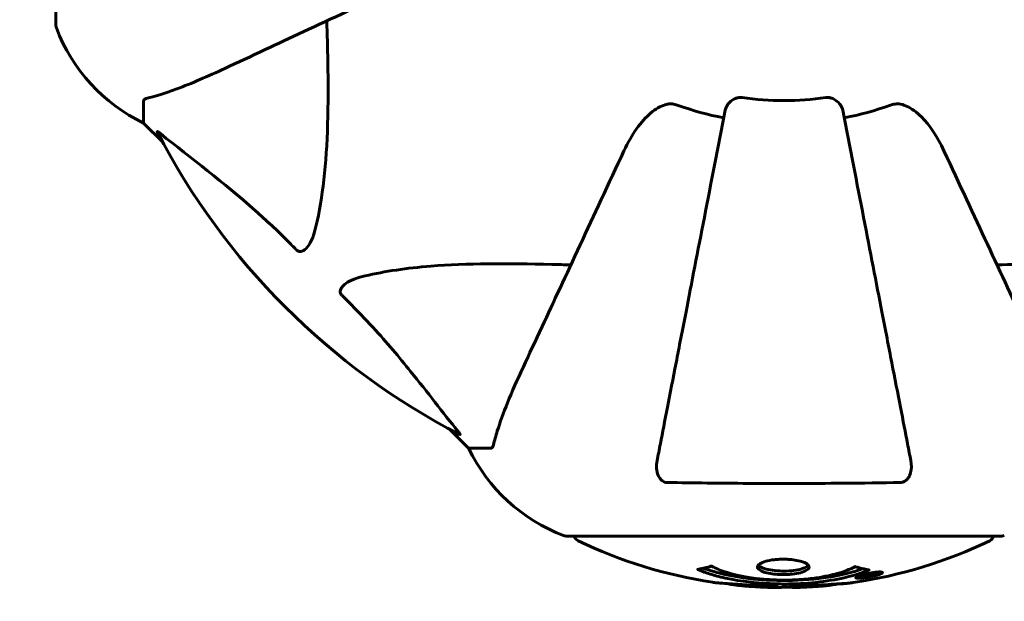
# Model space of a CAD drawing. Units: millimetres. Extents: x 7546 to 14456, y 497 to 12163.
# Drawn here: x 11490 to 11632, y 5973 to 6056 of the extents above; entities that cross this region are included whole.
import ezdxf

# ---------------------------------------------------------------- set-up
doc = ezdxf.new("R2010")
doc.units = ezdxf.units.MM
doc.header["$LTSCALE"] = 50
doc.layers.add('Widoczne (ISO)', color=7, linetype='Continuous', lineweight=60)
doc.layers.add('Wymiar (ISO)', color=116, linetype='Continuous', lineweight=18)
doc.styles.add('Tekst etykiety (ISO)', font='tahoma.ttf')
doc.dimstyles.new('Domyślne (ISO)', dxfattribs={"dimscale": 50, "dimtxt": 3.5, "dimasz": 2.5, "dimexe": 3.175, "dimexo": 0, "dimgap": 0.762, "dimtad": 1, "dimtoh": 1, "dimdec": 0, "dimrnd": 1e-08, "dimzin": 0, "dimtxsty": 'Tekst etykiety (ISO)', "dimcen": 0.09, "dimdle": 10, "dimclrd": 256, "dimclre": 256, "dimclrt": 256, "dimadec": 0, "dimazin": 0, "dimtfac": 0.714286, "dimtdec": 0, "dimtmove": 0, "dimatfit": 3, "dimfxl": 0, "dimtolj": 1, "dimtzin": 0, "dimlwd": -1, "dimlwe": -1, "dimarcsym": 0})

# ---------------------------------------------------------------- blocks, each defined once
blk = doc.blocks.new('*D6')
at = {"layer": 'Defpoints', "color": 0}
for p in [(11630.38, 8616.96), (10716.17, 3556.66), (13685.07, 3556.66)]:
    blk.add_point(p, dxfattribs=at)
at = {"layer": 'Wymiar (ISO)'}
for p, q in [((11630.38, 8616.96), (13843.82, 8616.96)), ((13685.07, 8491.96), (13685.07, 3681.66)), ((10716.17, 3556.66), (13843.82, 3556.66))]:
    blk.add_line(p, q, dxfattribs=at)
for points in [[(13664.23, 8491.96), (13705.9, 8491.96), (13685.07, 8616.96)], [(13664.23, 3681.66), (13705.9, 3681.66), (13685.07, 3556.66)]]:
    blk.add_solid(points, dxfattribs=at)
at = {"layer": 'Wymiar (ISO)', "insert": (13464.8, 6086.81), "char_height": 175, "attachment_point": 2, "rotation": 90, "style": 'Tekst etykiety (ISO)'}
blk.add_mtext('\\A1;5060', dxfattribs=at)

msp = doc.modelspace()

# ---------------------------------------------------------------- linework, layer by layer
at = {"layer": 'Widoczne (ISO)'}
for p, q in [((11495.64, 6118.11), (11495.64, 6055.51)), ((11508.23, 6044.68), (11508.23, 6041.51)), ((11508.23, 6041.51), (11510.98, 6038.76)), ((11510.98, 6038.76), (11508.23, 6041.51)), ((11552.19, 5997.55), (11554.93, 5994.81)), ((11554.93, 5994.81), (11552.19, 5997.55)), ((11558.1, 5994.81), (11554.93, 5994.81)), ((11568.93, 5982.21), (11631.53, 5982.21)), ((11610.93, 5976.32), (11610.93, 5976.49)), ((11611.6, 5976.57), (11611.6, 5976.58)), ((11612, 5976.47), (11612, 5976.65)), ((11612.01, 5976.52), (11612.01, 5976.65)), ((11612.01, 5976.6), (11612.01, 5976.65)), ((11612.01, 5976.43), (11612.01, 5976.46)), ((11612.71, 5976.61), (11612.71, 5976.66)), ((11612.81, 5976.71), (11612.81, 5976.79)), ((11614.01, 5976.88), (11614.01, 5977.06))]:
    msp.add_line(p, q, dxfattribs=at)
for centre, radius, start, end in [((11496.64, 6055.51), 1, 180, 200.8133), ((11496.64, 6055.51), 1, 180, 200.8133), ((11519.07, 6064.04), 25, 200.8133, 244.3044), ((11519.07, 6064.04), 25, 200.8133, 244.3044), ((11600.23, 6086.81), 42.08, 261.774, 278.226), ((11600.23, 6086.81), 45.39, 250.277, 259), ((11600.23, 6086.81), 45.39, 281, 289.723), ((11600.23, 6086.81), 101.36, 207.3738, 242.6262), ((11577.46, 6005.65), 25, 205.6956, 249.1867), ((11577.46, 6005.65), 25, 205.6956, 249.1867), ((11568.93, 5983.21), 1, 249.1867, 270), ((11568.93, 5983.21), 1, 249.1867, 270), ((11571.08, 5982.43), 1, 192.7356, 244.3864), ((11629.38, 5982.43), 1, 295.6136, 347.2644), ((11631.53, 5983.21), 1, 270, 290.8133), ((11631.53, 5983.21), 1, 270, 290.8133), ((11600.23, 6043.24), 68.43, 244.3864, 261.383), ((11600.23, 6043.24), 68.43, 278.3421, 295.6136), ((11600.23, 6043.24), 68.43, 264.9153, 268.5381), ((11600.23, 6043.24), 68.43, 272.0748, 274.7845)]:
    msp.add_arc(centre, radius, start, end, dxfattribs=at)
for points, knots in [([(11519.93, 6049.36), (11521.69, 6050.18), (11523.62, 6051.08), (11525.72, 6052.06), (11529.17, 6053.67), (11533.11, 6055.51), (11541.62, 6059.47), (11546.15, 6061.59), (11550.94, 6063.82)], [4.887094, 4.887094, 4.887094, 4.887094, 6.113907, 6.113907, 6.113907, 8.129864, 8.129864, 10.064486, 10.064486, 10.064486, 10.064486]), ([(11534.56, 6056.19), (11534.62, 6054.21), (11534.67, 6052.28), (11534.82, 6044.05), (11534.7, 6038.36), (11533.86, 6031), (11533.49, 6028.76), (11533, 6026.64)], [-7.441453, -7.441453, -7.441453, -7.441453, -6.631063, -6.631063, -3.871284, -3.871284, -2.578772, -2.578772, -2.578772, -2.578772]), ([(11508.74, 6045.06), (11509.77, 6045.33), (11511.17, 6045.73), (11515.12, 6047.19), (11517.45, 6048.21), (11519.93, 6049.36)], [-2.891192, -2.891192, -2.891192, -2.891192, -1.528318, -1.528318, 0, 0, 0, 0]), ([(11508.74, 6045.06), (11508.58, 6045.02), (11508.44, 6044.97), (11508.27, 6044.85), (11508.23, 6044.77), (11508.23, 6044.68)], [0, 0, 0, 0, 0.1541752, 0.1541752, 0.2866473, 0.2866473, 0.2866473, 0.2866473]), ([(11584.91, 6044.08), (11584.68, 6044.16), (11584.44, 6044.22), (11583.97, 6044.28), (11583.74, 6044.27), (11583.52, 6044.23), (11583.5, 6044.23), (11583.47, 6044.22)], [-0.6576908, -0.6576908, -0.6576908, -0.6576908, -0.5826884, -0.5826884, -0.5093339, -0.5093339, -0.502027, -0.502027, -0.502027, -0.502027]), ([(11591.78, 6043.35), (11591.86, 6043.74), (11592.09, 6044.14), (11592.66, 6044.71), (11592.95, 6044.91), (11593.41, 6045.09), (11593.57, 6045.14), (11593.82, 6045.17), (11593.9, 6045.18), (11594.06, 6045.18), (11594.13, 6045.17), (11594.21, 6045.16)], [0, 0, 0, 0, 0.2355522, 0.2355522, 0.4078692, 0.4078692, 0.4868555, 0.4868555, 0.5223203, 0.5223203, 0.5562282, 0.5562282, 0.5562282, 0.5562282]), ([(11606.25, 6045.16), (11606.38, 6045.18), (11606.51, 6045.18), (11606.8, 6045.16), (11606.95, 6045.12), (11607.3, 6045), (11607.5, 6044.9), (11607.94, 6044.58), (11608.17, 6044.36), (11608.52, 6043.86), (11608.63, 6043.6), (11608.68, 6043.35)], [0, 0, 0, 0, 0.0396836, 0.0396836, 0.0905188, 0.0905188, 0.1673316, 0.1673316, 0.2736365, 0.2736365, 0.3778204, 0.3778204, 0.3778204, 0.3778204]), ([(11616.99, 6044.22), (11616.86, 6044.25), (11616.72, 6044.27), (11616.34, 6044.27), (11616.08, 6044.23), (11615.73, 6044.14), (11615.64, 6044.11), (11615.55, 6044.08)], [-0.1558142, -0.1558142, -0.1558142, -0.1558142, -0.1088399, -0.1088399, -0.0285547, -0.0285547, 0, 0, 0, 0]), ([(11577.25, 6037.52), (11578.37, 6039.92), (11579.7, 6041.77), (11581.79, 6043.53), (11582.49, 6043.93), (11583.26, 6044.17), (11583.36, 6044.2), (11583.47, 6044.22)], [0, 0, 0, 0, 1.237629, 1.237629, 1.877414, 1.877414, 1.97501, 1.97501, 1.97501, 1.97501]), ([(11591.78, 6043.35), (11591.78, 6043.35), (11591.78, 6043.35), (11590.74, 6038), (11589.74, 6032.83), (11587.85, 6023.09), (11586.96, 6018.54), (11586.16, 6014.4), (11585.65, 6011.81), (11585.18, 6009.38), (11584.29, 6004.81), (11583.88, 6002.68), (11583.12, 5998.8), (11582.78, 5997.04), (11582.31, 5994.6), (11582.15, 5993.79), (11582.01, 5993.04)], [0.888905, 0.888905, 0.888905, 0.888905, 0.88942, 0.88942, 2.677464, 2.677464, 4.465509, 4.465509, 4.465509, 5.581887, 5.581887, 6.698264, 6.698264, 7.814641, 7.814641, 8.436361, 8.436361, 8.436361, 8.436361]), ([(11618.46, 5993.04), (11618.31, 5993.79), (11618.16, 5994.6), (11617.68, 5997.03), (11617.34, 5998.79), (11616.59, 6002.68), (11616.17, 6004.8), (11615.28, 6009.37), (11614.81, 6011.8), (11614.31, 6014.39), (11613.5, 6018.53), (11612.62, 6023.09), (11610.73, 6032.82), (11609.72, 6038), (11608.68, 6043.35), (11608.68, 6043.35), (11608.68, 6043.35)], [0.494658, 0.494658, 0.494658, 0.494658, 1.116027, 1.116027, 2.232055, 2.232055, 3.348082, 3.348082, 4.464109, 4.464109, 4.464109, 6.253052, 6.253052, 8.041993, 8.041993, 8.042107, 8.042107, 8.042107, 8.042107]), ([(11616.99, 6044.22), (11617.33, 6044.15), (11617.64, 6044.03), (11618.57, 6043.59), (11619.27, 6043.1), (11621.15, 6041.22), (11622.27, 6039.56), (11623.22, 6037.52)], [0.1601511, 0.1601511, 0.1601511, 0.1601511, 0.2790519, 0.2790519, 0.5595742, 0.5595742, 1.0331286, 1.0331286, 1.0331286, 1.0331286]), ([(11510.22, 6040.2), (11510.2, 6040.24), (11510.19, 6040.27), (11510.21, 6040.29), (11510.24, 6040.29), (11510.33, 6040.24), (11510.39, 6040.2), (11510.52, 6040.1), (11510.59, 6040.05), (11510.66, 6039.99)], [0.66790836, 0.66790836, 0.66790836, 0.66790836, 0.68756319, 0.68756319, 0.70698655, 0.70698655, 0.72910654, 0.72910654, 0.74763999, 0.74763999, 0.74763999, 0.74763999]), ([(11530.17, 6023.33), (11529.76, 6023.75), (11529.35, 6024.16), (11527.4, 6026.1), (11525.87, 6027.54), (11519.7, 6033.02), (11515.13, 6036.38), (11510.66, 6039.99)], [-3.292921, -3.292921, -3.292921, -3.292921, -3.092582, -3.092582, -2.344532, -2.344532, -0.096806, -0.096806, -0.096806, -0.096806]), ([(11577.25, 6037.52), (11575.01, 6032.73), (11572.9, 6028.19), (11568.93, 6019.68), (11567.09, 6015.74), (11565.48, 6012.29), (11564.51, 6010.19), (11563.61, 6008.26), (11562.79, 6006.51)], [2.163328, 2.163328, 2.163328, 2.163328, 4.09795, 4.09795, 6.113906, 6.113906, 6.113906, 7.34072, 7.34072, 7.34072, 7.34072]), ([(11637.68, 6006.51), (11636.85, 6008.28), (11635.94, 6010.24), (11634.95, 6012.37), (11633.33, 6015.82), (11631.49, 6019.77), (11627.53, 6028.26), (11625.43, 6032.76), (11623.22, 6037.52)], [4.887142, 4.887142, 4.887142, 4.887142, 6.128309, 6.128309, 6.128309, 8.145415, 8.145415, 10.06423, 10.06423, 10.06423, 10.06423]), ([(11533, 6026.64), (11532.63, 6025.06), (11532.12, 6024.03), (11531.58, 6023.49), (11531.36, 6023.27), (11531.14, 6023.14), (11530.83, 6023.07), (11530.72, 6023.06), (11530.53, 6023.1), (11530.46, 6023.12), (11530.33, 6023.19), (11530.28, 6023.23), (11530.21, 6023.29), (11530.19, 6023.31), (11530.17, 6023.33)], [4.2161666, 4.2161666, 4.2161666, 4.2161666, 4.692072, 4.692072, 4.692072, 4.8854145, 4.8854145, 4.96663, 4.96663, 5.010038, 5.010038, 5.039388, 5.039388, 5.0498949, 5.0498949, 5.0498949, 5.0498949]), ([(11540.06, 6019.57), (11542.9, 6020.23), (11546.05, 6020.69), (11554.66, 6021.38), (11560.46, 6021.38), (11567.79, 6021.19), (11568.69, 6021.17), (11569.61, 6021.14)], [-5.840532, -5.840532, -5.840532, -5.840532, -4.31233, -4.31233, -2.04169, -2.04169, -1.725442, -1.725442, -1.725442, -1.725442]), ([(11630.85, 6021.14), (11632.83, 6021.2), (11634.76, 6021.25), (11642.99, 6021.39), (11648.69, 6021.27), (11656.04, 6020.44), (11658.28, 6020.07), (11660.4, 6019.57)], [-7.441453, -7.441453, -7.441453, -7.441453, -6.631063, -6.631063, -3.871284, -3.871284, -2.578772, -2.578772, -2.578772, -2.578772]), ([(11536.75, 6016.74), (11536.75, 6016.75), (11536.74, 6016.76), (11536.69, 6016.81), (11536.65, 6016.86), (11536.58, 6016.97), (11536.55, 6017.03), (11536.5, 6017.17), (11536.49, 6017.25), (11536.49, 6017.48), (11536.54, 6017.62), (11536.68, 6017.89), (11536.79, 6018.04), (11536.91, 6018.16), (11537.35, 6018.6), (11538.13, 6019.02), (11539.54, 6019.44), (11539.8, 6019.51), (11540.06, 6019.57)], [3.5334714, 3.5334714, 3.5334714, 3.5334714, 3.5360525, 3.5360525, 3.5562458, 3.5562458, 3.5793269, 3.5793269, 3.6167663, 3.6167663, 3.6956214, 3.6956214, 3.804605, 3.804605, 3.804605, 4.1935737, 4.1935737, 4.2774028, 4.2774028, 4.2774028, 4.2774028]), ([(11553.41, 5997.24), (11551.25, 5999.92), (11549.01, 6002.86), (11544.95, 6007.89), (11543.18, 6010), (11539.77, 6013.72), (11538.29, 6015.24), (11536.75, 6016.74)], [-3.381682, -3.381682, -3.381682, -3.381682, -2.051079, -2.051079, -1.136838, -1.136838, -0.473976, -0.473976, -0.473976, -0.473976]), ([(11562.79, 6006.51), (11561.94, 6004.7), (11561.17, 6002.97), (11559.93, 5999.9), (11559.44, 5998.53), (11558.83, 5996.59), (11558.64, 5995.92), (11558.49, 5995.32)], [-2.923859, -2.923859, -2.923859, -2.923859, -1.830403, -1.830403, -0.841646, -0.841646, -0.273627, -0.273627, -0.273627, -0.273627]), ([(11553.41, 5997.24), (11553.42, 5997.23), (11553.43, 5997.22), (11553.53, 5997.09), (11553.62, 5996.98), (11553.7, 5996.84), (11553.72, 5996.8), (11553.71, 5996.77), (11553.68, 5996.77), (11553.64, 5996.79), (11553.63, 5996.79), (11553.63, 5996.79)], [0.8751293, 0.8751293, 0.8751293, 0.8751293, 0.8786792, 0.8786792, 0.9337906, 0.9337906, 0.9692974, 0.9692974, 1.0016433, 1.0016433, 1.0082698, 1.0082698, 1.0082698, 1.0082698]), ([(11558.1, 5994.81), (11558.18, 5994.81), (11558.24, 5994.84), (11558.37, 5994.96), (11558.43, 5995.11), (11558.49, 5995.32)], [0, 0, 0, 0, 0.0651008, 0.0651008, 0.1767336, 0.1767336, 0.1767336, 0.1767336]), ([(11583.47, 5989.91), (11583.35, 5989.91), (11583.22, 5989.93), (11582.98, 5990.01), (11582.87, 5990.07), (11582.66, 5990.22), (11582.56, 5990.31), (11582.34, 5990.58), (11582.24, 5990.76), (11582.04, 5991.22), (11581.96, 5991.56), (11581.91, 5992.3), (11581.93, 5992.68), (11582.01, 5993.04)], [0, 0, 0, 0, 0.0405527, 0.0405527, 0.0770027, 0.0770027, 0.1196644, 0.1196644, 0.1860906, 0.1860906, 0.2931262, 0.2931262, 0.4025768, 0.4025768, 0.4025768, 0.4025768]), ([(11618.46, 5993.04), (11618.58, 5992.42), (11618.56, 5991.82), (11618.35, 5991.03), (11618.24, 5990.77), (11618, 5990.42), (11617.89, 5990.29), (11617.65, 5990.1), (11617.54, 5990.04), (11617.35, 5989.97), (11617.28, 5989.95), (11617.14, 5989.92), (11617.06, 5989.91), (11616.99, 5989.91)], [0, 0, 0, 0, 0.2316755, 0.2316755, 0.3642878, 0.3642878, 0.4481993, 0.4481993, 0.5091909, 0.5091909, 0.5443069, 0.5443069, 0.5810898, 0.5810898, 0.5810898, 0.5810898]), ([(11616.99, 5989.91), (11614.32, 5989.86), (11611.54, 5989.82), (11604.22, 5989.76), (11599.64, 5989.75), (11591.11, 5989.8), (11587.19, 5989.84), (11583.47, 5989.91)], [-3.948618, -3.948618, -3.948618, -3.948618, -3.078035, -3.078035, -1.710872, -1.710872, -0.498651, -0.498651, -0.498651, -0.498651]), ([(11612.45, 5977.34), (11612.44, 5977.34), (11612.44, 5977.34), (11611.09, 5976.78), (11609.43, 5976.3), (11606.14, 5975.7), (11604.65, 5975.52), (11602.54, 5975.38), (11602, 5975.36), (11601.11, 5975.33), (11600.77, 5975.33), (11600.09, 5975.33), (11599.77, 5975.33), (11599.01, 5975.34), (11598.58, 5975.36), (11597.26, 5975.42), (11596.38, 5975.49), (11594.64, 5975.68), (11593.48, 5975.83), (11591.23, 5976.3), (11590.45, 5976.51), (11589.57, 5976.77), (11589.25, 5976.87), (11588.71, 5977.07), (11588.47, 5977.15), (11588.1, 5977.31), (11588.04, 5977.34), (11587.91, 5977.39), (11587.88, 5977.4), (11587.85, 5977.41), (11587.84, 5977.42), (11587.83, 5977.42), (11587.83, 5977.42), (11587.82, 5977.43), (11587.82, 5977.43), (11587.82, 5977.43), (11587.83, 5977.43), (11587.83, 5977.43), (11587.84, 5977.43), (11587.86, 5977.43), (11587.87, 5977.43), (11587.94, 5977.44), (11587.97, 5977.45), (11588.18, 5977.5), (11588.3, 5977.51), (11588.82, 5977.64), (11588.96, 5977.68), (11589.27, 5977.75), (11589.39, 5977.75), (11589.64, 5977.82), (11589.68, 5977.87), (11589.73, 5977.89), (11589.73, 5977.89), (11589.75, 5977.9), (11589.76, 5977.9), (11589.77, 5977.9), (11589.77, 5977.9), (11589.77, 5977.9), (11589.78, 5977.9), (11589.78, 5977.9), (11589.78, 5977.9), (11589.78, 5977.9), (11589.78, 5977.9), (11589.79, 5977.9), (11589.79, 5977.9), (11589.8, 5977.9), (11589.8, 5977.9), (11589.81, 5977.9), (11589.81, 5977.9), (11589.82, 5977.9), (11589.83, 5977.89), (11589.86, 5977.88), (11589.88, 5977.87), (11590.1, 5977.78), (11590.18, 5977.72), (11591.03, 5977.31), (11591.84, 5977.05), (11593.4, 5976.61), (11594.68, 5976.3), (11597.19, 5976.02), (11597.9, 5975.96), (11598.96, 5975.91), (11599.29, 5975.9), (11599.87, 5975.89), (11600.12, 5975.89), (11600.64, 5975.89), (11600.91, 5975.9), (11601.6, 5975.91), (11602.02, 5975.93), (11603.37, 5976.02), (11604.18, 5976.11), (11606.09, 5976.39), (11607.17, 5976.64), (11607.85, 5976.82), (11609.01, 5977.14), (11609.31, 5977.34), (11610, 5977.58), (11610.07, 5977.61), (11610.24, 5977.69), (11610.3, 5977.73), (11610.35, 5977.77), (11610.37, 5977.78), (11610.39, 5977.79), (11610.4, 5977.8), (11610.41, 5977.81), (11610.42, 5977.81), (11610.43, 5977.81), (11610.43, 5977.82), (11610.44, 5977.82), (11610.44, 5977.82), (11610.44, 5977.82), (11610.45, 5977.82), (11610.45, 5977.82), (11610.45, 5977.82), (11610.46, 5977.82), (11610.46, 5977.82), (11610.46, 5977.82), (11610.46, 5977.82), (11610.46, 5977.82), (11610.46, 5977.82), (11610.46, 5977.82), (11610.47, 5977.82), (11610.47, 5977.82), (11610.47, 5977.82), (11610.48, 5977.82), (11610.48, 5977.82), (11610.58, 5977.78), (11610.74, 5977.74), (11611.18, 5977.62), (11611.34, 5977.57), (11611.82, 5977.47), (11612.05, 5977.44), (11612.23, 5977.38), (11612.24, 5977.37), (11612.31, 5977.36), (11612.33, 5977.36), (11612.36, 5977.36), (11612.37, 5977.36), (11612.39, 5977.36), (11612.4, 5977.36), (11612.42, 5977.36), (11612.43, 5977.36), (11612.44, 5977.35), (11612.45, 5977.35), (11612.45, 5977.35), (11612.45, 5977.35), (11612.45, 5977.35), (11612.45, 5977.35), (11612.45, 5977.35), (11612.45, 5977.35), (11612.45, 5977.34), (11612.45, 5977.34), (11612.45, 5977.34)], [1.550053, 1.550053, 1.550053, 1.550053, 1.554927, 1.554927, 3.582662, 3.582662, 5.020836, 5.020836, 5.494911, 5.494911, 5.785278, 5.785278, 6.046356, 6.046356, 6.380431, 6.380431, 7.048375, 7.048375, 7.695694, 7.695694, 8.13367, 8.13367, 8.379756, 8.379756, 8.571324, 8.571324, 8.692566, 8.692566, 8.751433, 8.751433, 8.771919, 8.771919, 8.785911, 8.785911, 8.794965, 8.794965, 8.807208, 8.807208, 8.832194, 8.832194, 8.853922, 8.853922, 8.928845, 8.928845, 9.13158, 9.13158, 9.203479, 9.203479, 9.29044, 9.29044, 9.379579, 9.379579, 9.394239, 9.394239, 9.406798, 9.406798, 9.40982, 9.40982, 9.411393, 9.411393, 9.412538, 9.412538, 9.413951, 9.413951, 9.416417, 9.416417, 9.419133, 9.419133, 9.422197, 9.422197, 9.426989, 9.426989, 9.440756, 9.440756, 9.579448, 9.579448, 9.875519, 9.875519, 10.245186, 10.245186, 10.382811, 10.382811, 10.442767, 10.442767, 10.486114, 10.486114, 10.530797, 10.530797, 10.598473, 10.598473, 10.746704, 10.746704, 11.001521, 11.001521, 11.001521, 11.44171, 11.44171, 11.496908, 11.496908, 11.562717, 11.562717, 11.585995, 11.585995, 11.596716, 11.596716, 11.60235, 11.60235, 11.604883, 11.604883, 11.606581, 11.606581, 11.607977, 11.607977, 11.60886, 11.60886, 11.609382, 11.609382, 11.609836, 11.609836, 11.610402, 11.610402, 11.611553, 11.611553, 11.613587, 11.613587, 11.618733, 11.618733, 11.769594, 11.769594, 12.024348, 12.024348, 12.353295, 12.353295, 12.453308, 12.453308, 12.48891, 12.48891, 12.500731, 12.500731, 12.516544, 12.516544, 12.526612, 12.526612, 12.537107, 12.537107, 12.543051, 12.543051, 12.546982, 12.546982, 12.550918, 12.550918, 12.551574, 12.551574, 12.551574, 12.551574]), ([(11603.84, 5977.77), (11603.84, 5977.76), (11603.84, 5977.74), (11603.82, 5977.58), (11603.7, 5977.43), (11603.27, 5977.17), (11602.97, 5977.05), (11602.26, 5976.86), (11601.85, 5976.79), (11601.15, 5976.71), (11600.89, 5976.7), (11600.41, 5976.68), (11600.21, 5976.68), (11599.78, 5976.68), (11599.56, 5976.69), (11598.97, 5976.73), (11598.61, 5976.77), (11597.93, 5976.89), (11597.61, 5976.96), (11597.06, 5977.15), (11596.83, 5977.27), (11596.5, 5977.52), (11596.42, 5977.66), (11596.44, 5977.94), (11596.53, 5978.09), (11596.97, 5978.38), (11597.26, 5978.5), (11597.96, 5978.69), (11598.36, 5978.77), (11599.06, 5978.85), (11599.33, 5978.87), (11599.8, 5978.89), (11600, 5978.89), (11600.42, 5978.89), (11600.63, 5978.88), (11601.17, 5978.85), (11601.49, 5978.82), (11602.15, 5978.72), (11602.48, 5978.64), (11602.96, 5978.5), (11603.13, 5978.43), (11603.41, 5978.29), (11603.53, 5978.22), (11603.61, 5978.15), (11603.79, 5978.01), (11603.83, 5977.87), (11603.84, 5977.77)], [0.159159, 0.159159, 0.159159, 0.159159, 0.180111, 0.180111, 0.432887, 0.432887, 0.66828, 0.66828, 0.889618, 0.889618, 1.015058, 1.015058, 1.108024, 1.108024, 1.208211, 1.208211, 1.376536, 1.376536, 1.554821, 1.554821, 1.748254, 1.748254, 1.955654, 1.955654, 2.151012, 2.151012, 2.317406, 2.317406, 2.471692, 2.471692, 2.561266, 2.561266, 2.625626, 2.625626, 2.692428, 2.692428, 2.798364, 2.798364, 2.921705, 2.921705, 3.009026, 3.009026, 3.087627, 3.087627, 3.087627, 3.246786, 3.246786, 3.246786, 3.246786]), ([(11603.73, 5978.03), (11603.66, 5977.94), (11603.55, 5977.85), (11603.17, 5977.64), (11602.87, 5977.53), (11602.14, 5977.35), (11601.74, 5977.29), (11600.85, 5977.2), (11600.39, 5977.18), (11599.46, 5977.2), (11599, 5977.24), (11598.13, 5977.36), (11597.74, 5977.44), (11597.07, 5977.66), (11596.81, 5977.79), (11596.6, 5977.97), (11596.56, 5978), (11596.53, 5978.04)], [-2.046396, -2.046396, -2.046396, -2.046396, -1.942524, -1.942524, -1.787567, -1.787567, -1.643489, -1.643489, -1.501671, -1.501671, -1.361491, -1.361491, -1.215482, -1.215482, -1.066558, -1.066558, -1.027271, -1.027271, -1.027271, -1.027271]), ([(11611.57, 5977.52), (11611.54, 5977.51), (11611.51, 5977.5), (11610.78, 5977.24), (11610.04, 5977.03), (11607.57, 5976.42), (11605.7, 5976.13), (11601.73, 5975.81), (11599.69, 5975.79), (11596.31, 5975.98), (11594.21, 5976.17), (11590.7, 5976.93), (11589.52, 5977.28), (11588.67, 5977.6)], [-23.177902, -23.177902, -23.177902, -23.177902, -23.113788, -23.113788, -21.704645, -21.704645, -18.629355, -18.629355, -15.488076, -15.488076, -13.226342, -13.226342, -11.959311, -11.959311, -11.959311, -11.959311]), ([(11612.47, 5976.88), (11612.58, 5976.9), (11612.69, 5976.92), (11613.12, 5976.99), (11613.36, 5977.02), (11613.69, 5977.05), (11613.79, 5977.05), (11613.94, 5977.06), (11614.02, 5977.06), (11614.16, 5977.05), (11614.24, 5977.04), (11614.38, 5977.01), (11614.4, 5976.97), (11614.35, 5976.89), (11614.28, 5976.85), (11614.11, 5976.77), (11613.97, 5976.71), (11613.57, 5976.59), (11613.36, 5976.53), (11612.89, 5976.42), (11612.64, 5976.37), (11612.2, 5976.29), (11611.94, 5976.25), (11611.52, 5976.2), (11611.34, 5976.18), (11611.08, 5976.17), (11611, 5976.16), (11610.82, 5976.17), (11610.75, 5976.17), (11610.63, 5976.19), (11610.56, 5976.21), (11610.54, 5976.27), (11610.56, 5976.31), (11610.7, 5976.4), (11610.81, 5976.45), (11611.08, 5976.55), (11611.24, 5976.6), (11611.63, 5976.7), (11611.84, 5976.76), (11612.06, 5976.8), (11612.17, 5976.83), (11612.31, 5976.86), (11612.47, 5976.88)], [0.03517, 0.03517, 0.03517, 0.03517, 0.059888, 0.059888, 0.123527, 0.123527, 0.18271, 0.18271, 0.250877, 0.250877, 0.324426, 0.324426, 0.427213, 0.427213, 0.544139, 0.544139, 0.683268, 0.683268, 0.814402, 0.814402, 0.975837, 0.975837, 1.11647, 1.11647, 1.200169, 1.200169, 1.255781, 1.255781, 1.339938, 1.339938, 1.493751, 1.493751, 1.604808, 1.604808, 1.702797, 1.702797, 1.776686, 1.776686, 1.843646, 1.843646, 1.843646, 1.878816, 1.878816, 1.878816, 1.878816]), ([(11612.47, 5976.82), (11612.4, 5976.81), (11612.33, 5976.8), (11612.26, 5976.78), (11612.03, 5976.73), (11611.83, 5976.69), (11611.57, 5976.62), (11611.41, 5976.57), (11611.17, 5976.48), (11611.06, 5976.44), (11610.94, 5976.36), (11610.91, 5976.33), (11610.95, 5976.27), (11611.02, 5976.26), (11611.12, 5976.25), (11611.18, 5976.24), (11611.33, 5976.24), (11611.41, 5976.25), (11611.65, 5976.26), (11611.84, 5976.28), (11612.2, 5976.33), (11612.38, 5976.36), (11612.76, 5976.44), (11612.94, 5976.48), (11613.31, 5976.57), (11613.47, 5976.62), (11613.77, 5976.72), (11613.87, 5976.77), (11614, 5976.84), (11614.02, 5976.88), (11614, 5976.92), (11613.96, 5976.94), (11613.83, 5976.96), (11613.77, 5976.96), (11613.61, 5976.96), (11613.53, 5976.96), (11613.31, 5976.94), (11613.13, 5976.92), (11612.87, 5976.89), (11612.74, 5976.87), (11612.56, 5976.84), (11612.51, 5976.83), (11612.47, 5976.82)], [0.9254387, 0.9254387, 0.9254387, 0.9254387, 0.947871, 0.947871, 0.947871, 1.0174772, 1.0174772, 1.1192055, 1.1192055, 1.1998483, 1.1998483, 1.2622756, 1.2622756, 1.3202006, 1.3202006, 1.3658674, 1.3658674, 1.4014574, 1.4014574, 1.4526936, 1.4526936, 1.4898156, 1.4898156, 1.5209317, 1.5209317, 1.5497177, 1.5497177, 1.5792216, 1.5792216, 1.6222446, 1.6222446, 1.6764173, 1.6764173, 1.708334, 1.708334, 1.7371926, 1.7371926, 1.8051055, 1.8051055, 1.85803, 1.85803, 1.8733098, 1.8733098, 1.8733098, 1.8733098]), ([(11611.6, 5976.29), (11611.6, 5976.29), (11611.6, 5976.3), (11611.6, 5976.35), (11611.6, 5976.4), (11611.6, 5976.47), (11611.6, 5976.5), (11611.6, 5976.55), (11611.59, 5976.55), (11611.6, 5976.57), (11611.6, 5976.57), (11611.6, 5976.58), (11611.6, 5976.58), (11611.6, 5976.58), (11611.6, 5976.58), (11611.6, 5976.58), (11611.6, 5976.58), (11611.6, 5976.58), (11611.6, 5976.58), (11611.6, 5976.58), (11611.6, 5976.58), (11611.6, 5976.58), (11611.6, 5976.58), (11611.6, 5976.58), (11611.6, 5976.58), (11611.62, 5976.58), (11611.64, 5976.59), (11611.81, 5976.62), (11611.96, 5976.64), (11612.27, 5976.7), (11612.35, 5976.71), (11612.58, 5976.75), (11612.71, 5976.78), (11612.88, 5976.81), (11612.96, 5976.82), (11613.06, 5976.82), (11613.08, 5976.83), (11613.13, 5976.83), (11613.15, 5976.83), (11613.19, 5976.82), (11613.22, 5976.82), (11613.25, 5976.81), (11613.25, 5976.8), (11613.24, 5976.78), (11613.23, 5976.77), (11613.16, 5976.73), (11613.12, 5976.72), (11613.05, 5976.69), (11613.03, 5976.69), (11612.96, 5976.67), (11612.91, 5976.66), (11612.8, 5976.63), (11612.78, 5976.62), (11612.73, 5976.61), (11612.72, 5976.61), (11612.72, 5976.61), (11612.71, 5976.61), (11612.71, 5976.61), (11612.71, 5976.61), (11612.71, 5976.61), (11612.71, 5976.61), (11612.71, 5976.61), (11612.71, 5976.61), (11612.71, 5976.61), (11612.71, 5976.61), (11612.71, 5976.61), (11612.71, 5976.61), (11612.71, 5976.61), (11612.71, 5976.61), (11612.71, 5976.61), (11612.71, 5976.61), (11612.71, 5976.61), (11612.71, 5976.61), (11612.72, 5976.61), (11612.72, 5976.61), (11612.75, 5976.61), (11612.77, 5976.62), (11612.79, 5976.62), (11612.8, 5976.62), (11612.82, 5976.62), (11612.83, 5976.62), (11612.86, 5976.62), (11612.88, 5976.63), (11612.91, 5976.63), (11612.95, 5976.63), (11613.04, 5976.63), (11613.11, 5976.62), (11613.22, 5976.62), (11613.29, 5976.62), (11613.36, 5976.62), (11613.36, 5976.62), (11613.37, 5976.62), (11613.37, 5976.62), (11613.37, 5976.62), (11613.37, 5976.62), (11613.37, 5976.62), (11613.37, 5976.62), (11613.37, 5976.62), (11613.37, 5976.62), (11613.37, 5976.62), (11613.37, 5976.62), (11613.37, 5976.62), (11613.37, 5976.61), (11613.36, 5976.61), (11613.36, 5976.61), (11613.35, 5976.61), (11613.33, 5976.61), (11613.23, 5976.59), (11613.19, 5976.58), (11613.07, 5976.56), (11613.03, 5976.55), (11612.94, 5976.53), (11612.93, 5976.53), (11612.9, 5976.53), (11612.89, 5976.52), (11612.88, 5976.52), (11612.88, 5976.52), (11612.87, 5976.52), (11612.87, 5976.52), (11612.86, 5976.52), (11612.86, 5976.52), (11612.86, 5976.52), (11612.86, 5976.52), (11612.86, 5976.52), (11612.86, 5976.52), (11612.83, 5976.52), (11612.81, 5976.52), (11612.71, 5976.53), (11612.63, 5976.53), (11612.5, 5976.54), (11612.46, 5976.54), (11612.41, 5976.53), (11612.38, 5976.53), (11612.29, 5976.52), (11612.24, 5976.51), (11612.17, 5976.5), (11612.14, 5976.5), (11612.11, 5976.49), (11612.1, 5976.49), (11612.07, 5976.48), (11612.05, 5976.48), (11612.02, 5976.48), (11612.02, 5976.47), (11612.01, 5976.47), (11612.01, 5976.47), (11612, 5976.47), (11612, 5976.47), (11612, 5976.47), (11612, 5976.47), (11612, 5976.47), (11612, 5976.47), (11612.01, 5976.46), (11612.02, 5976.46), (11612.02, 5976.45), (11612.01, 5976.45), (11612.01, 5976.42), (11612.02, 5976.41), (11612.01, 5976.39), (11612, 5976.38), (11612.01, 5976.37), (11612.02, 5976.37), (11612.02, 5976.37), (11612.02, 5976.37), (11612.02, 5976.37), (11612.02, 5976.37), (11612.02, 5976.36), (11612.02, 5976.36), (11612.01, 5976.36), (11612.01, 5976.36), (11612, 5976.36), (11612, 5976.36), (11611.98, 5976.36), (11611.97, 5976.36), (11611.93, 5976.35), (11611.91, 5976.35), (11611.84, 5976.33), (11611.8, 5976.33), (11611.73, 5976.31), (11611.71, 5976.31), (11611.68, 5976.31), (11611.66, 5976.3), (11611.63, 5976.3), (11611.63, 5976.3), (11611.61, 5976.29), (11611.61, 5976.29), (11611.6, 5976.29), (11611.6, 5976.29), (11611.6, 5976.29), (11611.6, 5976.29), (11611.6, 5976.29), (11611.6, 5976.29), (11611.6, 5976.29), (11611.6, 5976.29), (11611.6, 5976.29), (11611.6, 5976.29), (11611.6, 5976.29), (11611.6, 5976.29), (11611.6, 5976.29), (11611.6, 5976.29)], [0.0003158, 0.0003158, 0.0003158, 0.0003158, 0.0009228, 0.0009228, 0.0078002, 0.0078002, 0.0113641, 0.0113641, 0.0144553, 0.0144553, 0.0154924, 0.0154924, 0.0158106, 0.0158106, 0.01604, 0.01604, 0.0161196, 0.0161196, 0.0161728, 0.0161728, 0.0162297, 0.0162297, 0.0163179, 0.0163179, 0.0164995, 0.0164995, 0.0179761, 0.0179761, 0.0317571, 0.0317571, 0.0469121, 0.0469121, 0.0670579, 0.0670579, 0.0751776, 0.0751776, 0.0783364, 0.0783364, 0.0816966, 0.0816966, 0.0864394, 0.0864394, 0.0933212, 0.0933212, 0.1011584, 0.1011584, 0.1075505, 0.1075505, 0.1114757, 0.1114757, 0.1162384, 0.1162384, 0.127389, 0.127389, 0.1295035, 0.1295035, 0.130341, 0.130341, 0.1307724, 0.1307724, 0.13096, 0.13096, 0.1311043, 0.1311043, 0.1312669, 0.1312669, 0.1314464, 0.1314464, 0.1317323, 0.1317323, 0.1323483, 0.1323483, 0.1332728, 0.1332728, 0.1356957, 0.1356957, 0.1434337, 0.1434337, 0.1515014, 0.1515014, 0.1523182, 0.1523182, 0.1555976, 0.1555976, 0.158326, 0.158326, 0.1600835, 0.1600835, 0.1633678, 0.1633678, 0.1633847, 0.1633847, 0.1634254, 0.1634254, 0.1634429, 0.1634429, 0.1634595, 0.1634595, 0.1634743, 0.1634743, 0.1634933, 0.1634933, 0.1635276, 0.1635276, 0.1636076, 0.1636076, 0.1638409, 0.1638409, 0.1651304, 0.1651304, 0.1668273, 0.1668273, 0.1672408, 0.1672408, 0.1675562, 0.1675562, 0.1677114, 0.1677114, 0.1678174, 0.1678174, 0.1679041, 0.1679041, 0.1680312, 0.1680312, 0.1681651, 0.1681651, 0.1690783, 0.1690783, 0.1728431, 0.1728431, 0.1743153, 0.1743153, 0.175152, 0.175152, 0.1761573, 0.1761573, 0.1775082, 0.1775082, 0.1784881, 0.1784881, 0.1803058, 0.1803058, 0.1807595, 0.1807595, 0.1810605, 0.1810605, 0.1813002, 0.1813002, 0.1816353, 0.1816353, 0.1823218, 0.1823218, 0.1837908, 0.1837908, 0.1850138, 0.1850138, 0.1873871, 0.1873871, 0.1885241, 0.1885241, 0.1893408, 0.1893408, 0.1895995, 0.1895995, 0.1897632, 0.1897632, 0.1898951, 0.1898951, 0.1900639, 0.1900639, 0.1904155, 0.1904155, 0.1910197, 0.1910197, 0.192792, 0.192792, 0.1948274, 0.1948274, 0.1968773, 0.1968773, 0.1992115, 0.1992115, 0.2000644, 0.2000644, 0.2012301, 0.2012301, 0.2014948, 0.2014948, 0.2016403, 0.2016403, 0.2016853, 0.2016853, 0.2016853, 0.2018047, 0.2018047, 0.201987, 0.201987, 0.2020011, 0.2020011, 0.2020011, 0.2020011]), ([(11612.01, 5976.52), (11612.01, 5976.52), (11612.01, 5976.52), (11612.15, 5976.54), (11612.32, 5976.58), (11612.5, 5976.61), (11612.56, 5976.62), (11612.64, 5976.64), (11612.67, 5976.65), (11612.73, 5976.66), (11612.75, 5976.67), (11612.79, 5976.69), (11612.8, 5976.69), (11612.81, 5976.71), (11612.81, 5976.71), (11612.8, 5976.72), (11612.78, 5976.72), (11612.74, 5976.72), (11612.71, 5976.72), (11612.67, 5976.71), (11612.64, 5976.71), (11612.6, 5976.71), (11612.57, 5976.7), (11612.42, 5976.67), (11612.31, 5976.66), (11612.17, 5976.63), (11612.12, 5976.62), (11612.09, 5976.62), (11612.08, 5976.61), (11612.05, 5976.61), (11612.04, 5976.61), (11612.02, 5976.6), (11612.02, 5976.6), (11612.02, 5976.6), (11612.02, 5976.6), (11612.01, 5976.6), (11612.01, 5976.6), (11612.01, 5976.6), (11612.01, 5976.6), (11612.01, 5976.6), (11612.01, 5976.6), (11612.01, 5976.6), (11612.01, 5976.6), (11612.01, 5976.6), (11612.01, 5976.6), (11612.01, 5976.6), (11612.01, 5976.6), (11612.01, 5976.59), (11612.01, 5976.56), (11612.01, 5976.54), (11612.01, 5976.54), (11612.01, 5976.53), (11612.01, 5976.53), (11612.01, 5976.52), (11612.01, 5976.52), (11612.01, 5976.52), (11612.01, 5976.52), (11612.01, 5976.52), (11612.01, 5976.52), (11612.01, 5976.52), (11612.01, 5976.52), (11612.01, 5976.52), (11612.01, 5976.52), (11612.01, 5976.52), (11612.01, 5976.52), (11612.01, 5976.52), (11612.01, 5976.52), (11612.01, 5976.52), (11612.01, 5976.52), (11612.01, 5976.52), (11612.01, 5976.52)], [0.000153, 0.000153, 0.000153, 0.000153, 0.0001786, 0.0001786, 0.0181382, 0.0181382, 0.0245895, 0.0245895, 0.0319884, 0.0319884, 0.0405092, 0.0405092, 0.0520304, 0.0520304, 0.0698725, 0.0698725, 0.0897991, 0.0897991, 0.1251042, 0.1251042, 0.1849096, 0.1849096, 0.1964252, 0.1964252, 0.2107813, 0.2107813, 0.2237937, 0.2237937, 0.2309991, 0.2309991, 0.2420109, 0.2420109, 0.2438813, 0.2438813, 0.2451244, 0.2451244, 0.2458092, 0.2458092, 0.2463899, 0.2463899, 0.2468448, 0.2468448, 0.2475109, 0.2475109, 0.2489434, 0.2489434, 0.2525509, 0.2525509, 0.258397, 0.258397, 0.2600922, 0.2600922, 0.2630858, 0.2630858, 0.2636834, 0.2636834, 0.2642819, 0.2642819, 0.2645454, 0.2645454, 0.2646343, 0.2646343, 0.2646824, 0.2646824, 0.2646824, 0.2647357, 0.2647357, 0.2647959, 0.2647959, 0.2648354, 0.2648354, 0.2648354, 0.2648354]), ([(11589.98, 5975.58), (11590.06, 5975.57), (11590.15, 5975.56), (11590.5, 5975.51), (11590.77, 5975.48), (11591.56, 5975.41), (11591.85, 5975.4), (11592.83, 5975.33), (11593.11, 5975.31), (11593.5, 5975.29), (11593.63, 5975.28), (11594.34, 5975.24), (11594.76, 5975.21), (11595.43, 5975.17), (11595.65, 5975.15), (11596.53, 5975.09), (11597.25, 5975.04), (11598.22, 5974.98), (11598.74, 5974.95), (11599.17, 5974.92), (11599.27, 5974.92), (11599.35, 5974.91), (11599.36, 5974.91), (11599.37, 5974.9), (11599.37, 5974.9), (11599.34, 5974.89), (11599.29, 5974.89), (11599.07, 5974.87), (11598.76, 5974.86), (11597.98, 5974.85), (11597.79, 5974.85), (11597.55, 5974.86), (11597.52, 5974.86), (11597.48, 5974.86), (11597.47, 5974.86), (11597.46, 5974.86), (11597.45, 5974.87), (11597.44, 5974.87), (11597.44, 5974.87), (11597.43, 5974.87), (11597.42, 5974.87), (11597.41, 5974.87), (11597.4, 5974.87), (11597.37, 5974.87), (11597.35, 5974.87), (11597.23, 5974.88), (11597.09, 5974.88), (11596.83, 5974.9), (11596.71, 5974.91), (11596.47, 5974.92), (11596.35, 5974.93), (11596.05, 5974.95), (11595.9, 5974.96), (11595.59, 5974.98), (11595.37, 5974.99), (11594.98, 5975.02), (11594.85, 5975.03), (11594.71, 5975.04), (11594.65, 5975.04), (11594.21, 5975.07), (11593.74, 5975.12), (11593.13, 5975.2), (11592.89, 5975.24), (11592.49, 5975.31), (11592.33, 5975.34), (11592.16, 5975.38)], [1.914686, 1.914686, 1.914686, 1.914686, 1.965538, 1.965538, 2.132306, 2.132306, 2.520461, 2.520461, 2.650498, 2.650498, 2.712235, 2.712235, 2.985498, 2.985498, 3.118451, 3.118451, 3.52075, 3.52075, 3.794393, 3.794393, 3.840632, 3.840632, 3.860168, 3.860168, 3.879001, 3.879001, 3.910522, 3.910522, 4.008712, 4.008712, 4.141449, 4.141449, 4.181618, 4.181618, 4.194441, 4.194441, 4.201587, 4.201587, 4.207543, 4.207543, 4.214479, 4.214479, 4.225532, 4.225532, 4.247087, 4.247087, 4.326597, 4.326597, 4.394184, 4.394184, 4.438525, 4.438525, 4.490981, 4.490981, 4.591124, 4.591124, 4.705512, 4.705512, 4.811076, 4.811076, 5.155842, 5.155842, 5.391676, 5.391676, 5.553776, 5.553776, 5.553776, 5.553776]), ([(11598.49, 5974.83), (11598.54, 5974.83), (11598.6, 5974.83), (11598.86, 5974.82), (11599.06, 5974.82), (11599.57, 5974.83), (11599.8, 5974.85), (11600.43, 5974.88), (11600.8, 5974.91), (11601.77, 5974.97), (11602.25, 5975), (11603.45, 5975.07), (11604.12, 5975.11), (11605.17, 5975.17), (11605.86, 5975.22), (11607.17, 5975.29), (11607.68, 5975.33), (11608.2, 5975.36), (11608.3, 5975.36), (11608.46, 5975.37), (11608.53, 5975.37), (11608.6, 5975.38)], [12.681227, 12.681227, 12.681227, 12.681227, 12.717456, 12.717456, 12.850458, 12.850458, 13.059421, 13.059421, 13.461766, 13.461766, 13.779281, 13.779281, 14.236446, 14.236446, 14.651574, 14.651574, 14.976685, 14.976685, 15.060244, 15.060244, 15.126129, 15.126129, 15.126129, 15.126129]), ([(11608.04, 5975.35), (11608.01, 5975.34), (11607.98, 5975.34), (11607.89, 5975.32), (11607.84, 5975.32), (11607.75, 5975.3), (11607.71, 5975.29), (11607.45, 5975.23), (11607.03, 5975.17), (11606.4, 5975.09), (11606.17, 5975.06), (11605.74, 5975.03), (11605.67, 5975.03), (11605.46, 5975.01), (11605.37, 5975.01), (11605.02, 5974.99), (11604.87, 5974.98), (11604.52, 5974.96), (11604.36, 5974.95), (11604.05, 5974.93), (11603.88, 5974.92), (11603.63, 5974.91), (11603.49, 5974.9), (11603.25, 5974.88), (11603.18, 5974.88), (11602.85, 5974.86), (11602.6, 5974.85), (11602.11, 5974.84), (11601.91, 5974.84), (11601.46, 5974.85), (11601.21, 5974.86), (11600.86, 5974.89), (11600.76, 5974.89), (11600.67, 5974.9)], [6.860566, 6.860566, 6.860566, 6.860566, 6.884209, 6.884209, 6.935515, 6.935515, 7.014801, 7.014801, 7.466106, 7.466106, 7.893545, 7.893545, 7.979034, 7.979034, 8.159221, 8.159221, 8.269951, 8.269951, 8.400472, 8.400472, 8.569548, 8.569548, 8.675747, 8.675747, 8.741623, 8.741623, 8.803796, 8.803796, 8.848721, 8.848721, 8.906099, 8.906099, 8.928816, 8.928816, 8.928816, 8.928816]), ([(11608.6, 5975.38), (11608.79, 5975.39), (11609.01, 5975.4), (11609.43, 5975.44), (11609.61, 5975.46), (11609.87, 5975.49), (11609.92, 5975.5), (11610.01, 5975.51), (11610.04, 5975.52), (11610.13, 5975.53), (11610.15, 5975.53), (11610.16, 5975.53), (11610.16, 5975.53), (11610.16, 5975.53), (11610.16, 5975.53), (11610.16, 5975.53), (11610.16, 5975.53), (11610.15, 5975.53), (11610.14, 5975.53), (11610.1, 5975.52), (11610.06, 5975.52), (11609.88, 5975.49), (11609.8, 5975.48), (11609.47, 5975.44), (11609.45, 5975.44), (11608.99, 5975.4), (11608.78, 5975.38), (11608.55, 5975.36), (11608.51, 5975.36), (11608.44, 5975.36), (11608.41, 5975.36), (11608.38, 5975.36), (11608.36, 5975.36), (11608.35, 5975.36)], [3.720752, 3.720752, 3.720752, 3.720752, 3.903434, 3.903434, 4.044245, 4.044245, 4.102655, 4.102655, 4.13375, 4.13375, 4.203295, 4.203295, 4.246046, 4.246046, 4.278865, 4.278865, 4.322236, 4.322236, 4.422612, 4.422612, 4.584853, 4.584853, 5.298707, 5.298707, 5.877225, 5.877225, 6.307246, 6.307246, 6.434146, 6.434146, 6.534715, 6.534715, 6.58694, 6.58694, 6.58694, 6.58694])]:
    msp.add_open_spline(points, degree=3, knots=knots, dxfattribs=at)

# ---------------------------------------------------------------- dimensions: what is measured, and where the dimension line sits
at = {"layer": 'Wymiar (ISO)'}
dim = msp.add_linear_dim(base=(13685.07, 3556.66), p1=(11630.38, 8616.96), p2=(10716.17, 3556.66), angle=90, dimstyle='Domyślne (ISO)', override={"dimtoh": 0, "dimdec": 0, "dimtp": 0, "dimtm": 0, "dimtdec": 0, "dimtofl": 0, "dimatfit": 1}, dxfattribs=at)
dim.commit()
dim.dimension.update_dxf_attribs({"geometry": '*D6', "text_midpoint": (13685.07, 6086.81), "dimtype": 160})

doc.saveas('drawing.dxf')
